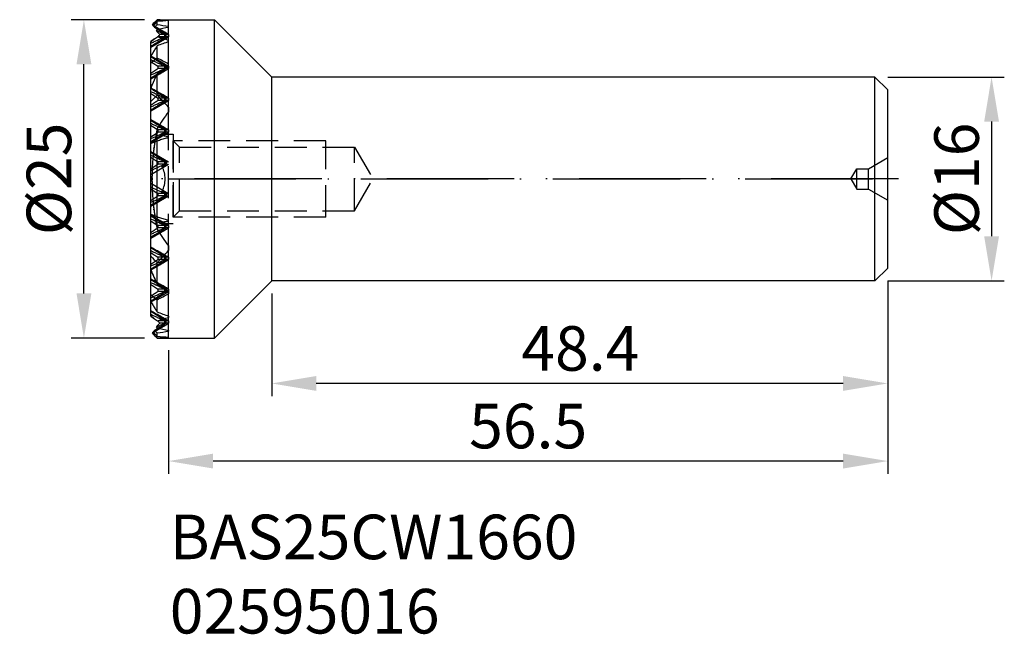
# Model space of a CAD drawing. Extents: x -170.9 to -93.5, y 9.5 to 57.7.
import ezdxf

# ---------------------------------------------------------------- set-up
doc = ezdxf.new("R2010")
doc.units = 0
doc.header["$LTSCALE"] = 10
doc.header["$PDMODE"] = 2
doc.linetypes.add('CENTER', pattern=[1.5, 1, -0.25, 0, -0.25])
doc.linetypes.add('HIDDEN', pattern=[0.375, 0.25, -0.125])
doc.layers.get('DEFPOINTS').update_dxf_attribs({"linetype": 'CONTINUOUS'})
for name, color, linetype in [('1', 4, 'CONTINUOUS'), ('2', 7, 'CONTINUOUS'), ('4', 2, 'CENTER'), ('SK1', 4, 'CONTINUOUS'), ('SK2', 7, 'CONTINUOUS'), ('SK3', 1, 'HIDDEN'), ('SK4', 2, 'CENTER'), ('SK6', 5, 'CONTINUOUS')]:
    doc.layers.add(name, color=color, linetype=linetype)
doc.styles.add('SIMPLEX', font='simplex')
doc.dimstyles.new('V-TYGEN_-160', dxfattribs={"dimtxt": 3.5, "dimasz": 3.5, "dimexe": 1, "dimexo": 1, "dimgap": 1, "dimtad": 1, "dimdec": 0, "dimzin": 0, "dimdsep": 46, "dimtxsty": 'STANDARD', "dimcen": 0, "dimadec": 0, "dimazin": 0, "dimtfac": 1, "dimtdec": 0, "dimtofl": 0, "dimtmove": 0, "dimatfit": 3, "dimfxl": 1, "dimtolj": 1, "dimtzin": 0, "dimlwd": -1, "dimarcsym": 0})

# ---------------------------------------------------------------- blocks, each defined once
blk = doc.blocks.new('*D20')
at = {"layer": '2', "color": 0, "lineweight": -2}
for p, q in [((-102.656, 53.244), (-93.495, 53.244)), ((-102.656, 37.244), (-93.495, 37.244))]:
    blk.add_line(p, q, dxfattribs=at)
at = {"layer": '2', "color": 0}
blk.add_line((-94.495, 49.744), (-94.495, 40.744), dxfattribs=at)
for points in [[(-95.078, 49.744), (-93.912, 49.744), (-94.495, 53.244)], [(-95.078, 40.744), (-93.912, 40.744), (-94.495, 37.244)]]:
    blk.add_solid(points, dxfattribs=at)
at = {"layer": 'DEFPOINTS', "color": 0}
for p in [(-103.656, 53.244), (-103.656, 37.244), (-94.495, 37.244)]:
    blk.add_point(p, dxfattribs=at)
at = {"layer": '2', "color": 0, "insert": (-98.995, 45.244), "char_height": 3.5, "attachment_point": 2, "rotation": 90}
blk.add_mtext('\\A1;%%c16', dxfattribs=at)
blk = doc.blocks.new('*D33')
at = {"layer": '2', "color": 0, "lineweight": -2}
for p, q in [((-102.656, 37.244), (-102.656, 28.178)), ((-151.056, 36.244), (-151.056, 28.178))]:
    blk.add_line(p, q, dxfattribs=at)
at = {"layer": '2', "color": 0}
blk.add_line((-106.156, 29.178), (-147.556, 29.178), dxfattribs=at)
for points in [[(-147.556, 29.761), (-147.556, 28.595), (-151.056, 29.178)], [(-106.156, 29.761), (-106.156, 28.595), (-102.656, 29.178)]]:
    blk.add_solid(points, dxfattribs=at)
at = {"layer": 'DEFPOINTS', "color": 0}
for p in [(-102.656, 38.244), (-151.056, 37.244), (-151.056, 29.178)]:
    blk.add_point(p, dxfattribs=at)
at = {"layer": '2', "color": 0, "insert": (-126.806, 31.928), "char_height": 3.5, "attachment_point": 5}
blk.add_mtext('\\A1;48.4', dxfattribs=at)
blk = doc.blocks.new('*D40')
at = {"layer": '2', "color": 0, "lineweight": -2}
for p, q in [((-102.656, 37.244), (-102.656, 22.082)), ((-159.156, 31.797), (-159.156, 22.082))]:
    blk.add_line(p, q, dxfattribs=at)
at = {"layer": '2', "color": 0}
blk.add_line((-106.156, 23.082), (-155.656, 23.082), dxfattribs=at)
for points in [[(-155.656, 23.666), (-155.656, 22.499), (-159.156, 23.082)], [(-106.156, 23.666), (-106.156, 22.499), (-102.656, 23.082)]]:
    blk.add_solid(points, dxfattribs=at)
at = {"layer": 'DEFPOINTS', "color": 0}
for p in [(-102.656, 38.244), (-159.156, 32.797), (-159.156, 23.082)]:
    blk.add_point(p, dxfattribs=at)
at = {"layer": '2', "color": 0, "insert": (-130.906, 25.832), "char_height": 3.5, "attachment_point": 5}
blk.add_mtext('\\A1;56.5', dxfattribs=at)
blk = doc.blocks.new('*D41')
at = {"layer": 'DEFPOINTS', "color": 0}
for p in [(-165.809, 57.744), (-160.056, 57.744), (-160.056, 32.744)]:
    blk.add_point(p, dxfattribs=at)
at = {"layer": 'SK2', "color": 0, "lineweight": -2}
for p, q in [((-161.056, 57.744), (-166.809, 57.744)), ((-161.056, 32.744), (-166.809, 32.744))]:
    blk.add_line(p, q, dxfattribs=at)
at = {"layer": 'SK2', "color": 0}
blk.add_line((-165.809, 36.244), (-165.809, 54.244), dxfattribs=at)
for points in [[(-166.392, 54.244), (-165.225, 54.244), (-165.809, 57.744)], [(-166.392, 36.244), (-165.225, 36.244), (-165.809, 32.744)]]:
    blk.add_solid(points, dxfattribs=at)
at = {"layer": 'SK2', "color": 0, "insert": (-168.559, 45.244), "char_height": 3.5, "attachment_point": 5, "rotation": 90}
blk.add_mtext('\\A1;%%C25', dxfattribs=at)

msp = doc.modelspace()

# ---------------------------------------------------------------- linework, layer by layer
at = {"layer": '1'}
for p, q in [((-159.156, 57.744), (-155.556, 57.744)), ((-151.056, 53.244), (-155.556, 57.744)), ((-155.556, 32.744), (-155.556, 57.744)), ((-103.656, 53.244), (-151.056, 53.244)), ((-151.056, 37.244), (-151.056, 53.244)), ((-103.656, 37.244), (-103.656, 53.244)), ((-102.656, 52.244), (-103.656, 53.244)), ((-102.656, 38.244), (-102.656, 52.244)), ((-102.656, 38.244), (-103.656, 37.244)), ((-151.056, 37.244), (-155.556, 32.744)), ((-103.656, 37.244), (-151.056, 37.244)), ((-159.156, 32.744), (-155.556, 32.744))]:
    msp.add_line(p, q, dxfattribs=at)
at = {"layer": '4'}
msp.add_line((-159.156, 45.244), (-101.81, 45.244), dxfattribs=at)
at = {"layer": 'SK1'}
for p, q in [((-160.46, 57.339), (-160.056, 57.744)), ((-160.46, 57.339), (-160.352, 57.276)), ((-160.056, 57.744), (-159.156, 57.744)), ((-160.056, 57.727), (-160.056, 57.744)), ((-160.056, 57.343), (-160.056, 57.604)), ((-160.056, 56.958), (-160.113, 56.885)), ((-160.056, 56.785), (-160.056, 56.958)), ((-160.259, 56.231), (-160.556, 56.021)), ((-160.556, 55.985), (-160.259, 56.231)), ((-160.556, 34.467), (-160.556, 56.021)), ((-160.259, 56.231), (-160.019, 56.389)), ((-159.985, 56.402), (-160.019, 56.389)), ((-160.056, 54.731), (-160.056, 55.692)), ((-160.056, 54.731), (-160.556, 54.32)), ((-160.056, 51.806), (-160.056, 53.527)), ((-159.156, 50.878), (-159.156, 50.499)), ((-160.056, 41.299), (-160.056, 49.188)), ((-159.156, 32.816), (-159.156, 42.011)), ((-159.156, 39.989), (-159.156, 39.61)), ((-160.056, 36.96), (-160.056, 38.681)), ((-159.156, 36.408), (-159.156, 36.228)), ((-160.556, 36.167), (-160.056, 35.756)), ((-160.056, 35.756), (-160.146, 35.83)), ((-160.056, 34.795), (-160.056, 35.756)), ((-160.259, 34.257), (-160.556, 34.502)), ((-160.556, 34.467), (-160.259, 34.257)), ((-160.259, 34.257), (-160.019, 34.098)), ((-160.019, 34.098), (-159.985, 34.085)), ((-159.156, 34.472), (-159.156, 34.366)), ((-160.113, 33.603), (-160.056, 33.529)), ((-160.056, 33.529), (-160.056, 33.702)), ((-159.156, 33.349), (-159.156, 33.291)), ((-160.352, 33.211), (-160.46, 33.149)), ((-160.46, 33.149), (-160.056, 32.744)), ((-160.056, 32.883), (-160.056, 33.144)), ((-160.056, 32.744), (-160.056, 32.76)), ((-160.056, 32.744), (-159.156, 32.744))]:
    msp.add_line(p, q, dxfattribs=at)
for centre, radius, start, end in [((-77.94, -26.777), 117.83, 134.17884, 134.45105), ((-79.05, -25.64), 116.241, 134.17698, 134.45291), ((-105.966, 8.351), 73.155, 137.67905, 138.037), ((-105.533, 7.957), 73.74, 137.6793, 137.8559), ((-178.091, 46.473), 20.775, 29.76012, 30.07664), ((-142.156, 75.562), 25.942, 226.36999, 227.0132), ((-181.651, 73.253), 27.448, 322.1255, 322.60896), ((-129.918, 36.558), 35.699, 147.58846, 149.118), ((-128.996, 35.977), 36.789, 147.59412, 147.97042), ((-135.946, 42.366), 26.568, 155.15958, 157.86538), ((-118.296, 8.693), 60.022, 134.08607, 134.75434), ((-119.658, 80.404), 58.076, 225.23446, 225.92512), ((-136.423, 47.914), 26.048, 202.10762, 204.86742), ((-130.476, 53.586), 35.043, 210.8677, 212.42584), ((-182.749, 16.388), 28.834, 37.40266, 37.86289), ((-181.212, 45.81), 24.376, 329.94673, 330.21651), ((-142.156, 14.925), 25.942, 132.9868, 133.63001), ((-77.94, 117.264), 117.83, 225.54895, 225.82116), ((-79.05, 116.127), 116.241, 225.54709, 225.82302), ((-106.529, 81.628), 72.396, 221.96112, 222.32282), ((-105.251, 82.787), 74.122, 222.14455, 222.32025)]:
    msp.add_arc(centre, radius, start, end, dxfattribs=at)
for centre, start_param, end_param in [((-161.162, 45.244), -1.663593, -1.621913), ((-156.832, 45.244), -1.463252, -1.421334), ((-165.492, 45.244), -1.867807, -1.824607), ((-152.502, 45.244), -1.258403, -1.214393), ((-148.171, 45.244), -1.038705, -0.989741), ((-169.822, 45.244), -2.085944, -2.040667), ((-174.152, 45.244), -2.335971, -2.279821), ((-143.841, 45.244), -0.785073, -0.724387), ((-178.482, 45.244), -2.674016, -2.588862), ((-139.511, 45.244), -0.433891, -0.321046), ((-139.511, 45.244), 0.321046, 0.433891), ((-178.482, 45.244), 2.588862, 2.674016), ((-143.841, 45.244), 0.724387, 0.785073), ((-174.152, 45.244), 2.279821, 2.335971), ((-148.171, 45.244), 0.989741, 1.038705), ((-169.822, 45.244), 2.040667, 2.085944), ((-152.502, 45.244), 1.214393, 1.258403), ((-165.492, 45.244), 1.824607, 1.867807), ((-156.832, 45.244), 1.421334, 1.463252), ((-161.162, 45.244), 1.621913, 1.663593)]:
    msp.add_ellipse(centre, major_axis=(-21.651, 0), ratio=0.57735, start_param=start_param, end_param=end_param, dxfattribs=at)
for points, knots in [([(-160.362, 57.265), (-160.355, 57.258), (-160.341, 57.241), (-160.32, 57.214), (-160.297, 57.183), (-160.282, 57.161), (-160.275, 57.15)], [0, 0, 0, 0, 0.212659, 0.450097, 0.712524, 1, 1, 1, 1]), ([(-160.275, 57.15), (-160.256, 57.166), (-160.183, 57.23), (-160.11, 57.295), (-160.056, 57.343)], [0, 0, 0, 0, 0.250016, 1, 1, 1, 1]), ([(-160.275, 57.15), (-160.251, 57.135), (-160.156, 57.076), (-160.061, 57.016), (-159.99, 56.972)], [0, 0, 0, 0, 0.24998, 1, 1, 1, 1]), ([(-160.056, 49.188), (-160.089, 49.027), (-160.151, 48.702), (-160.232, 48.214), (-160.302, 47.723), (-160.359, 47.23), (-160.404, 46.735), (-160.437, 46.238), (-160.456, 45.741), (-160.463, 45.244), (-160.456, 44.746), (-160.437, 44.249), (-160.404, 43.753), (-160.359, 43.258), (-160.302, 42.765), (-160.232, 42.274), (-160.151, 41.785), (-160.089, 41.461), (-160.056, 41.299)], [0, 0, 0, 0, 0.062276, 0.124637, 0.187075, 0.249578, 0.312135, 0.374733, 0.43736, 0.5, 0.56264, 0.625267, 0.687865, 0.750422, 0.812925, 0.875363, 0.937724, 1, 1, 1, 1]), ([(-160.275, 33.338), (-160.282, 33.326), (-160.297, 33.304), (-160.32, 33.273), (-160.341, 33.246), (-160.355, 33.23), (-160.362, 33.222)], [0, 0, 0, 0, 0.287476, 0.549903, 0.787341, 1, 1, 1, 1]), ([(-160.275, 33.338), (-160.251, 33.353), (-160.156, 33.412), (-160.061, 33.471), (-159.99, 33.515)], [0, 0, 0, 0, 0.24998, 1, 1, 1, 1]), ([(-160.056, 33.144), (-160.074, 33.16), (-160.147, 33.225), (-160.22, 33.289), (-160.275, 33.338)], [0, 0, 0, 0, 0.249985, 1, 1, 1, 1])]:
    msp.add_open_spline(points, degree=3, knots=knots, dxfattribs=at)
at = {"layer": 'SK3'}
for p, q in [((-160.352, 57.276), (-160.258, 57.381)), ((-160.352, 57.276), (-159.156, 56.585)), ((-160.258, 57.381), (-160.208, 57.436)), ((-159.156, 57.196), (-159.156, 57.69)), ((-159.156, 48.476), (-159.156, 57.671)), ((-159.482, 56.585), (-159.844, 56.585)), ((-159.482, 56.585), (-159.482, 56.402)), ((-159.156, 56.585), (-159.375, 56.585)), ((-159.375, 56.585), (-159.375, 56.402)), ((-159.156, 56.121), (-159.156, 57.139)), ((-159.156, 56.585), (-159.156, 56.402)), ((-160.556, 55.594), (-159.156, 56.402)), ((-159.482, 56.402), (-159.985, 56.402)), ((-159.156, 56.402), (-159.375, 56.402)), ((-159.156, 54.259), (-159.156, 56.016)), ((-160.227, 55.42), (-160.184, 55.488)), ((-160.556, 54.894), (-159.156, 54.085)), ((-160.056, 54.731), (-160.146, 54.657)), ((-160.556, 53.094), (-159.156, 53.902)), ((-159.482, 54.085), (-160, 54.085)), ((-160, 54.085), (-160, 53.902)), ((-159.482, 53.902), (-160, 53.902)), ((-159.482, 54.085), (-159.482, 53.902)), ((-159.156, 54.085), (-159.375, 54.085)), ((-159.375, 54.085), (-159.375, 53.902)), ((-159.156, 53.902), (-159.375, 53.902)), ((-159.156, 54.085), (-159.156, 53.902)), ((-159.156, 50.878), (-159.156, 54.08)), ((-160.467, 52.593), (-160.442, 52.651)), ((-160.183, 53.247), (-160.155, 53.311)), ((-160.155, 53.311), (-160.146, 53.33)), ((-160.556, 52.394), (-159.156, 51.585)), ((-160.556, 50.594), (-159.156, 51.402)), ((-159.482, 51.585), (-160, 51.585)), ((-160, 51.585), (-160, 51.402)), ((-159.482, 51.402), (-160, 51.402)), ((-159.482, 51.585), (-159.482, 51.402)), ((-159.156, 51.585), (-159.375, 51.585)), ((-159.375, 51.585), (-159.375, 51.402)), ((-159.156, 51.402), (-159.375, 51.402)), ((-159.156, 51.585), (-159.156, 51.402)), ((-159.156, 39.989), (-159.156, 50.499)), ((-160.556, 49.894), (-159.156, 49.085)), ((-160.556, 48.094), (-159.156, 48.902)), ((-160.556, 48.536), (-160.127, 48.818)), ((-160.127, 48.818), (-160, 48.902)), ((-160.067, 49.13), (-160, 49.085)), ((-159.482, 49.085), (-160, 49.085)), ((-160, 49.085), (-160, 48.902)), ((-159.482, 48.902), (-160, 48.902)), ((-159.482, 49.085), (-159.482, 48.902)), ((-159.43, 48.744), (-158.806, 48.744)), ((-159.156, 49.085), (-159.375, 49.085)), ((-159.375, 49.085), (-159.375, 48.902)), ((-159.156, 48.902), (-159.375, 48.902)), ((-159.156, 49.085), (-159.156, 48.902)), ((-158.806, 48.744), (-158.806, 41.744)), ((-146.806, 48.244), (-158.806, 48.244)), ((-158.306, 47.744), (-158.806, 48.244)), ((-158.806, 42.244), (-158.806, 48.244)), ((-158.806, 48.244), (-158.806, 42.244)), ((-146.806, 42.244), (-146.806, 48.244)), ((-160.556, 47.394), (-159.156, 46.585)), ((-160.556, 47.324), (-160.36, 47.203)), ((-160.312, 47.628), (-160.306, 47.672)), ((-158.306, 47.744), (-144.556, 47.744)), ((-158.306, 42.744), (-158.306, 47.744)), ((-144.556, 47.744), (-143.112, 45.244)), ((-144.556, 42.744), (-144.556, 47.744)), ((-160.556, 46.952), (-160.393, 46.845)), ((-160.393, 46.845), (-160, 46.585)), ((-159.482, 46.585), (-160, 46.585)), ((-160, 46.585), (-160, 46.402)), ((-159.482, 46.585), (-159.482, 46.402)), ((-159.32, 46.585), (-159.375, 46.585)), ((-159.375, 46.585), (-159.375, 46.402)), ((-104.171, 46.044), (-102.656, 46.919)), ((-102.656, 43.569), (-102.656, 46.919)), ((-160.556, 45.594), (-159.156, 46.402)), ((-160.556, 46.036), (-160.441, 46.111)), ((-160.456, 45.637), (-160.456, 45.651)), ((-160.441, 46.111), (-160, 46.402)), ((-159.482, 46.402), (-160, 46.402)), ((-159.332, 46.402), (-159.375, 46.402)), ((-105.556, 45.244), (-105.094, 46.044)), ((-105.094, 44.444), (-105.094, 46.044)), ((-105.094, 46.044), (-104.171, 46.044)), ((-104.171, 44.444), (-104.171, 46.044)), ((-160.556, 44.894), (-159.156, 44.085)), ((-159.156, 45.094), (-159.156, 45.394)), ((-144.556, 42.744), (-143.112, 45.244)), ((-105.556, 45.244), (-105.094, 44.444)), ((-160.556, 44.452), (-160.441, 44.376)), ((-160.456, 44.836), (-160.456, 44.85)), ((-160.441, 44.376), (-160, 44.085)), ((-105.094, 44.444), (-104.171, 44.444)), ((-104.171, 44.444), (-102.656, 43.569)), ((-160.556, 43.094), (-159.156, 43.902)), ((-160.556, 43.536), (-160.393, 43.643)), ((-160.393, 43.643), (-160, 43.902)), ((-159.482, 44.085), (-160, 44.085)), ((-160, 44.085), (-160, 43.902)), ((-159.482, 43.902), (-160, 43.902)), ((-159.482, 44.085), (-159.482, 43.902)), ((-159.332, 44.085), (-159.375, 44.085)), ((-159.375, 44.085), (-159.375, 43.902)), ((-159.32, 43.902), (-159.375, 43.902)), ((-160.556, 43.163), (-160.36, 43.285)), ((-160.306, 42.816), (-160.312, 42.86)), ((-158.306, 42.744), (-158.806, 42.244)), ((-158.306, 42.744), (-144.556, 42.744)), ((-160.556, 42.394), (-159.156, 41.585)), ((-160.556, 41.952), (-160.127, 41.67)), ((-146.806, 42.244), (-158.806, 42.244)), ((-160.556, 40.594), (-159.156, 41.402)), ((-160.127, 41.67), (-160, 41.585)), ((-160.067, 41.357), (-160, 41.402)), ((-159.482, 41.585), (-160, 41.585)), ((-160, 41.585), (-160, 41.402)), ((-159.482, 41.402), (-160, 41.402)), ((-159.482, 41.585), (-159.482, 41.402)), ((-159.43, 41.744), (-158.806, 41.744)), ((-159.156, 41.585), (-159.375, 41.585)), ((-159.375, 41.585), (-159.375, 41.402)), ((-159.156, 41.402), (-159.375, 41.402)), ((-159.156, 41.585), (-159.156, 41.402)), ((-160.556, 39.894), (-159.156, 39.085)), ((-159.156, 36.408), (-159.156, 39.61)), ((-160.556, 38.094), (-159.156, 38.902)), ((-159.482, 39.085), (-160, 39.085)), ((-160, 39.085), (-160, 38.902)), ((-159.482, 38.902), (-160, 38.902)), ((-159.482, 39.085), (-159.482, 38.902)), ((-159.156, 39.085), (-159.375, 39.085)), ((-159.375, 39.085), (-159.375, 38.902)), ((-159.156, 38.902), (-159.375, 38.902)), ((-159.156, 39.085), (-159.156, 38.902)), ((-160.556, 37.394), (-159.156, 36.585)), ((-160.442, 37.836), (-160.467, 37.894)), ((-160.146, 37.157), (-160.155, 37.177)), ((-160.556, 35.594), (-159.156, 36.402)), ((-159.482, 36.585), (-160, 36.585)), ((-160, 36.585), (-160, 36.402)), ((-159.482, 36.402), (-160, 36.402)), ((-159.482, 36.585), (-159.482, 36.402)), ((-159.156, 36.585), (-159.375, 36.585)), ((-159.375, 36.585), (-159.375, 36.402)), ((-159.156, 36.402), (-159.375, 36.402)), ((-159.156, 36.585), (-159.156, 36.402)), ((-159.156, 34.472), (-159.156, 36.228)), ((-160.556, 34.894), (-159.156, 34.085)), ((-160.184, 35), (-160.227, 35.067)), ((-159.482, 34.085), (-159.985, 34.085)), ((-159.482, 34.085), (-159.482, 33.902)), ((-159.156, 34.085), (-159.375, 34.085)), ((-159.375, 34.085), (-159.375, 33.902)), ((-159.156, 33.349), (-159.156, 34.366)), ((-159.156, 34.085), (-159.156, 33.902)), ((-160.352, 33.211), (-159.156, 33.902)), ((-159.482, 33.902), (-159.844, 33.902)), ((-159.156, 33.902), (-159.375, 33.902)), ((-159.156, 32.797), (-159.156, 33.291)), ((-160.258, 33.107), (-160.352, 33.211)), ((-160.208, 33.051), (-160.258, 33.107))]:
    msp.add_line(p, q, dxfattribs=at)
for centre, radius, start, end in [((-198.407, -11.628), 78.7, 60.08349, 61.09166), ((-177.99, 18.389), 42.444, 64.14785, 65.09025), ((-275.664, -127.913), 218.089, 57.77668, 57.96764), ((-176.779, 92.051), 39.624, 294.16973, 295.88289), ((-267.78, 228.347), 203.266, 301.83734, 302.23004), ((-197.325, 122.708), 76.507, 298.72453, 299.92682), ((-131.615, 37.588), 33.714, 148.90472, 149.12067), ((-131.222, 37.35), 34.173, 148.73784, 148.90503), ((-130.819, 37.106), 34.644, 148.50478, 148.73793), ((-130.397, 36.848), 35.139, 148.35147, 148.50518), ((-129.971, 36.585), 35.639, 148.09634, 148.35149), ((-197.325, -12.22), 76.507, 60.07318, 61.27547), ((-267.78, -117.86), 203.266, 57.76996, 58.16266), ((-176.779, 18.436), 39.624, 64.11711, 65.83027), ((-176.779, 89.551), 39.624, 294.16973, 295.88289), ((-197.325, 120.208), 76.507, 298.72453, 299.92682), ((-255.883, 206.754), 180.77, 301.82622, 302.00034), ((-273.684, 235.247), 214.366, 301.99932, 302.22485), ((-136.77, 42.715), 25.673, 156.85639, 157.2299), ((-136.477, 42.59), 25.992, 156.67691, 156.85706), ((-136.224, 42.481), 26.267, 156.34239, 156.67688), ((-135.94, 42.356), 26.577, 156.16354, 156.34293), ((-135.667, 42.236), 26.875, 155.81241, 156.16348), ((-197.325, -14.72), 76.507, 60.07318, 61.27547), ((-267.78, -120.36), 203.266, 57.76996, 58.16266), ((-176.779, 15.936), 39.624, 64.11711, 65.83027), ((-137.337, 42.951), 25.059, 157.3703, 157.87105), ((-176.779, 87.051), 39.624, 294.16973, 295.88289), ((-267.78, 223.347), 203.266, 301.83734, 302.23004), ((-197.325, 117.708), 76.507, 298.72453, 299.92682), ((-197.325, -17.22), 76.507, 60.07318, 61.27547), ((-257.996, -107.164), 184.77, 57.93859, 58.17288), ((-176.779, 13.436), 39.624, 64.11711, 65.83027), ((-176.779, 84.551), 39.624, 294.16973, 295.88289), ((-197.325, 115.208), 76.507, 298.72453, 299.92682), ((-271.432, 226.661), 210.131, 301.96024, 302.22695), ((-277.181, -137.827), 220.94, 57.77767, 57.94303), ((-254.517, 199.555), 178.181, 301.82577, 301.95922), ((-140.43, 45.154), 20.035, 171.93126, 172.11349), ((-140.355, 45.144), 20.11, 171.43954, 171.93117), ((-140.255, 45.129), 20.212, 171.21082, 171.4399), ((-140.191, 45.119), 20.277, 171.00769, 171.21086), ((-98.61, 149.012), 119.067, 238.65032, 239.34371), ((-271.068, -130.599), 209.451, 57.77347, 58.09153), ((-140.817, 45.203), 19.645, 173.69136, 173.941), ((-140.771, 45.198), 19.691, 173.46481, 173.69137), ((-140.703, 45.19), 19.76, 172.91377, 173.46472), ((-140.544, 45.17), 19.92, 172.11287, 172.78514), ((-176.779, 10.936), 39.624, 64.11711, 65.83027), ((-138.108, 45.109), 21.264, 176.01918, 176.51444), ((-176.779, 82.051), 39.624, 294.16973, 295.88289), ((-141.374, 45.244), 19.087, 178.983, 179.52173), ((-141.38, 45.244), 19.081, 179.52177, 179.76017), ((-141.382, 45.244), 19.078, 179.76017, 180.23983), ((-141.38, 45.244), 19.081, 180.23983, 180.47824), ((-141.374, 45.244), 19.087, 180.47827, 181.017), ((-141.365, 45.243), 19.096, 178.81867, 178.98303), ((-141.365, 45.244), 19.096, 181.01697, 181.18133), ((-176.779, 8.436), 39.624, 64.11711, 65.83027), ((-176.779, 79.551), 39.624, 294.16973, 295.88289), ((-98.421, -58.838), 119.433, 120.65732, 121.34858), ((-271.068, 221.086), 209.451, 301.90847, 302.22653), ((-137.911, 45.391), 21.462, 183.48783, 183.97855), ((-140.817, 45.285), 19.645, 186.059, 186.30864), ((-140.771, 45.29), 19.691, 186.30863, 186.53519), ((-140.684, 45.3), 19.779, 186.53555, 187.08597), ((-140.518, 45.321), 19.946, 187.2153, 187.8867), ((-140.43, 45.333), 20.035, 187.88651, 188.06874), ((-197.325, -24.72), 76.507, 60.07318, 61.27547), ((-254.517, -109.068), 178.181, 58.04078, 58.17423), ((-176.779, 5.936), 39.624, 64.11711, 65.83027), ((-140.335, 45.347), 20.131, 188.06909, 188.5602), ((-140.244, 45.36), 20.223, 188.56016, 188.78912), ((-140.191, 45.368), 20.277, 188.78914, 188.99231), ((-271.432, -136.174), 210.131, 57.77305, 58.03976), ((-176.779, 77.051), 39.624, 294.16973, 295.88289), ((-197.325, 107.708), 76.507, 298.72453, 299.92682), ((-257.996, 197.652), 184.77, 301.82712, 302.06141), ((-277.181, 228.314), 220.94, 302.05697, 302.22233), ((-197.325, -27.22), 76.507, 60.07318, 61.27547), ((-267.78, -132.86), 203.266, 57.76996, 58.16266), ((-176.779, 3.436), 39.624, 64.11711, 65.83027), ((-176.779, 74.551), 39.624, 294.16973, 295.88289), ((-267.78, 210.847), 203.266, 301.83734, 302.23004), ((-197.325, 105.208), 76.507, 298.72453, 299.92682), ((-137.258, 47.569), 25.144, 202.12979, 202.62891), ((-197.325, -29.72), 76.507, 60.07318, 61.27547), ((-255.883, -116.267), 180.77, 57.99966, 58.17378), ((-136.708, 47.799), 25.74, 202.77081, 203.14323), ((-136.446, 47.911), 26.025, 203.14316, 203.32313), ((-136.166, 48.032), 26.331, 203.32368, 203.65734), ((-135.908, 48.145), 26.612, 203.65731, 203.83649), ((-135.603, 48.28), 26.946, 203.83712, 204.18722), ((-135.345, 48.396), 27.229, 204.18712, 204.33361), ((-176.779, 0.936), 39.624, 64.11711, 65.83027), ((-176.779, 72.051), 39.624, 294.16973, 295.88289), ((-267.78, 208.347), 203.266, 301.83734, 302.23004), ((-197.325, 102.708), 76.507, 298.72453, 299.92682), ((-273.684, -144.76), 214.366, 57.77515, 58.00068), ((-131.544, 52.943), 33.797, 210.8796, 211.09502), ((-197.325, -32.22), 76.507, 60.07318, 61.27547), ((-267.78, -137.86), 203.266, 57.76996, 58.16266), ((-131.164, 53.172), 34.24, 211.09513, 211.262), ((-130.739, 53.43), 34.738, 211.26239, 211.49491), ((-130.341, 53.674), 35.204, 211.49496, 211.64839), ((-129.878, 53.96), 35.748, 211.6489, 211.90327), ((-128.85, 54.603), 36.961, 212.03045, 212.405), ((-176.779, -1.564), 39.624, 64.11711, 65.83027), ((-198.407, 102.116), 78.7, 298.90834, 299.91651), ((-177.99, 72.099), 42.444, 294.90975, 295.85215), ((-275.664, 218.4), 218.089, 302.03236, 302.22332)]:
    msp.add_arc(centre, radius, start, end, dxfattribs=at)
for centre, start_param, end_param in [((-156.832, 45.244), -1.17738, -0.909316), ((-161.162, 45.244), 4.375089, 4.456461), ((-165.492, 45.244), 2.859835, 3.42335), ((-156.832, 45.244), 0.909316, 1.17738), ((-161.162, 45.244), 8.109909, 8.191281)]:
    msp.add_ellipse(centre, major_axis=(-6.062, 0), ratio=0.57735, start_param=start_param, end_param=end_param, dxfattribs=at)
for points, knots in [([(-160.556, 54.452), (-160.509, 54.421), (-160.324, 54.299), (-160.139, 54.177), (-160, 54.085)], [0, 0, 0, 0, 0.249993, 1, 1, 1, 1]), ([(-160.556, 53.536), (-160.509, 53.566), (-160.324, 53.688), (-160.139, 53.81), (-160, 53.902)], [0, 0, 0, 0, 0.249993, 1, 1, 1, 1]), ([(-160.556, 51.952), (-160.509, 51.921), (-160.324, 51.799), (-160.139, 51.677), (-160, 51.585)], [0, 0, 0, 0, 0.249993, 1, 1, 1, 1]), ([(-160.556, 51.036), (-160.509, 51.066), (-160.324, 51.188), (-160.139, 51.31), (-160, 51.402)], [0, 0, 0, 0, 0.249993, 1, 1, 1, 1]), ([(-160.556, 49.452), (-160.515, 49.425), (-160.352, 49.318), (-160.189, 49.21), (-160.067, 49.13)], [0, 0, 0, 0, 0.249994, 1, 1, 1, 1]), ([(-159.669, 46.217), (-159.641, 46.232), (-159.529, 46.294), (-159.417, 46.356), (-159.332, 46.402)], [0, 0, 0, 0, 0.250404, 1, 1, 1, 1]), ([(-159.669, 46.217), (-159.644, 46.232), (-159.546, 46.294), (-159.448, 46.356), (-159.375, 46.402)], [0, 0, 0, 0, 0.249983, 1, 1, 1, 1]), ([(-159.332, 44.085), (-159.36, 44.101), (-159.473, 44.162), (-159.585, 44.224), (-159.669, 44.271)], [0, 0, 0, 0, 0.249579, 1, 1, 1, 1]), ([(-159.669, 44.271), (-159.644, 44.255), (-159.546, 44.193), (-159.448, 44.132), (-159.375, 44.085)], [0, 0, 0, 0, 0.249983, 1, 1, 1, 1]), ([(-160.556, 41.036), (-160.515, 41.062), (-160.352, 41.17), (-160.189, 41.277), (-160.067, 41.357)], [0, 0, 0, 0, 0.249994, 1, 1, 1, 1]), ([(-160.556, 39.452), (-160.509, 39.421), (-160.324, 39.299), (-160.139, 39.177), (-160, 39.085)], [0, 0, 0, 0, 0.249993, 1, 1, 1, 1]), ([(-160.556, 38.536), (-160.509, 38.566), (-160.324, 38.688), (-160.139, 38.81), (-160, 38.902)], [0, 0, 0, 0, 0.249993, 1, 1, 1, 1]), ([(-160.556, 36.952), (-160.509, 36.921), (-160.324, 36.799), (-160.139, 36.677), (-160, 36.585)], [0, 0, 0, 0, 0.249993, 1, 1, 1, 1]), ([(-160.556, 36.036), (-160.509, 36.066), (-160.324, 36.188), (-160.139, 36.31), (-160, 36.402)], [0, 0, 0, 0, 0.249993, 1, 1, 1, 1])]:
    msp.add_open_spline(points, degree=3, knots=knots, dxfattribs=at)
at = {"layer": 'SK4'}
msp.add_line((-101.81, 45.244), (-161.642, 45.244), dxfattribs=at)

# ---------------------------------------------------------------- texts
at = {"layer": 'SK6', "insert": (-159.064, 18.877), "char_height": 3.5, "attachment_point": 1, "style": 'SIMPLEX'}
msp.add_mtext_dynamic_manual_height_columns('{\\fMonospac821 BT|b0|i0|c0|p49;BAS25CW1660\\P02595016}', width=35.44984, gutter_width=17.5, heights=[0], dxfattribs=at)

# ---------------------------------------------------------------- dimensions: what is measured, and where the dimension line sits
at = {"layer": '2'}
dim = msp.add_linear_dim(base=(-94.495, 37.244), p1=(-103.656, 53.244), p2=(-103.656, 37.244), angle=270, text='%%c<>', dimstyle='V-TYGEN_-160', dxfattribs=at)
dim.commit()
dim.dimension.update_dxf_attribs({"geometry": '*D20', "text_midpoint": (-94.495, 45.244), "dimtype": 160})
for base, p2, picture, middle in [((-159.156, 23.082), (-159.156, 32.797), '*D40', (-130.906, 23.082)), ((-151.056, 29.178), (-151.056, 37.244), '*D33', (-126.806, 29.178))]:
    dim = msp.add_linear_dim(base=base, p1=(-102.656, 38.244), p2=p2, dimstyle='V-TYGEN_-160', override={"dimdec": 1}, dxfattribs=at)
    dim.commit()
    dim.dimension.update_dxf_attribs({"geometry": picture, "text_midpoint": middle, "dimtype": 160})
at = {"layer": 'SK2'}
dim = msp.add_linear_dim(base=(-165.809, 57.744), p1=(-160.056, 32.744), p2=(-160.056, 57.744), angle=90, text='%%C<>', dimstyle='V-TYGEN_-160', dxfattribs=at)
dim.commit()
dim.dimension.update_dxf_attribs({"geometry": '*D41', "text_midpoint": (-168.559, 45.244)})

doc.saveas('drawing.dxf')
